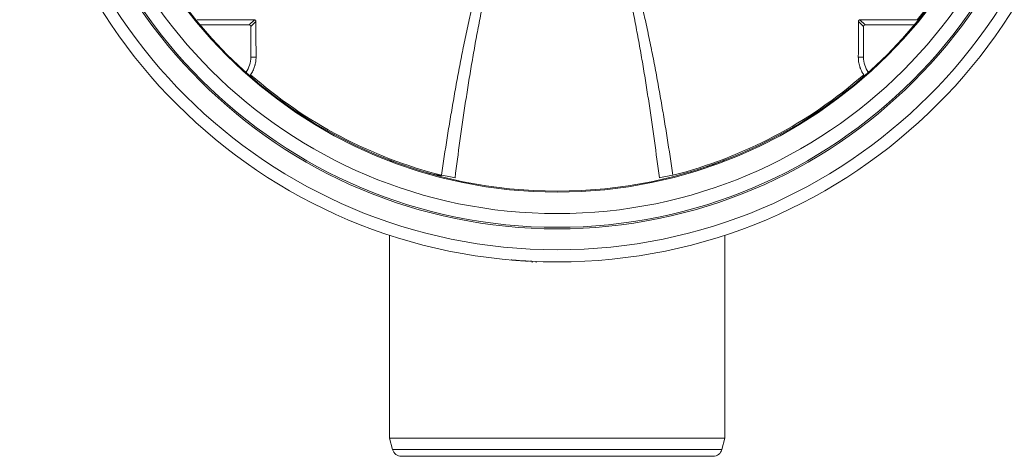
# Model space of a CAD drawing. Units: millimetres. Extents: x 0 to 594, y 0 to 420.
# Drawn here: x 114 to 194, y 76 to 112 of the extents above; entities that cross this region are included whole.
import ezdxf

# ---------------------------------------------------------------- set-up
doc = ezdxf.new("R2010")
doc.units = ezdxf.units.MM
doc.layers.add('1', color=7, linetype='Continuous', true_color=0xffffff)

msp = doc.modelspace()

# ---------------------------------------------------------------- linework, layer by layer
at = {"layer": '1', "color": 7, "linetype": 'Continuous', "lineweight": 13}
for p, q in [((132.349, 111.88), (132.765, 112.296)), ((132.89, 112.171), (132.474, 111.755)), ((182.269, 112.171), (182.685, 111.755)), ((182.809, 111.88), (182.394, 112.296)), ((128.312, 111.887), (128.165, 112.034)), ((186.846, 111.887), (186.993, 112.034)), ((132.474, 109.24), (132.899, 109.24)), ((182.685, 109.24), (182.259, 109.24)), ((144.082, 77.041), (171.076, 77.041))]:
    msp.add_line(p, q, dxfattribs=at)
at = {"layer": '1', "color": 3, "linetype": 'Continuous', "lineweight": 18}
for p, q in [((132.349, 111.88), (128.343, 111.88)), ((132.474, 109.24), (132.474, 111.755)), ((182.685, 109.24), (182.685, 111.755)), ((182.809, 111.88), (186.816, 111.88)), ((143.829, 94.636), (143.829, 77.986)), ((171.329, 77.986), (171.329, 94.636)), ((153.81, 92.597), (153.81, 92.596)), ((155.518, 92.391), (155.518, 92.484)), ((155.859, 92.388), (155.859, 92.469)), ((157.369, 92.414), (157.369, 92.436)), ((157.481, 92.41), (157.481, 92.436)), ((157.684, 92.411), (157.684, 92.436)), ((157.807, 92.409), (157.807, 92.436)), ((161.384, 92.6), (161.384, 92.6)), ((161.711, 92.628), (161.711, 92.63)), ((143.829, 77.986), (144.082, 77.041)), ((157.579, 77.986), (143.829, 77.986)), ((171.329, 77.986), (157.579, 77.986)), ((171.076, 77.041), (171.329, 77.986)), ((170.352, 76.486), (144.807, 76.486))]:
    msp.add_line(p, q, dxfattribs=at)
for radius in [44.05, 41.212, 40.087, 38.25]:
    msp.add_circle((157.579, 136.486), radius, dxfattribs=at)
at = {"layer": '1', "color": 7, "linetype": 'Continuous', "lineweight": 13}
for radius in [43.05, 41.337, 38.322]:
    msp.add_circle((157.579, 136.486), radius, dxfattribs=at)
for start, end in [(320.668, 338.18198), (228.7991, 255.60991), (284.39009, 311.2009)]:
    msp.add_arc((157.579, 136.486), 38.141, start, end, dxfattribs=at)
at = {"layer": '1', "color": 3, "linetype": 'Continuous', "lineweight": 18}
for centre, radius, start, end in [((130.334, 109.24), 2.14, 324.76678, 360), ((184.824, 109.24), 2.14, 180, 215.23322), ((144.807, 77.236), 0.75, 195, 270), ((170.352, 77.236), 0.75, 270, 345)]:
    msp.add_arc(centre, radius, start, end, dxfattribs=at)
at = {"layer": '1', "color": 7, "linetype": 'Continuous', "lineweight": 13}
for centre, major_axis, ratio, start_param, end_param in [((128.312, 111.862), (-0.0031, -0.0248), 0.962579, 3.27073, 4.084289), ((128.34, 111.856), (-0.0105, -0.0227), 0.99659, 3.578284, 5.212033), ((186.818, 111.856), (-0.0105, 0.0227), 0.99659, 4.212745, 5.846494), ((186.846, 111.862), (-0.0031, 0.0248), 0.962579, 5.340489, 6.154048), ((183.097, 108.018), (-0.0248, 0.0028), 0.998625, 0.728464, 1.777405), ((148.045, 99.328), (-1.732, 0.249), 0.125247, 3.996295, 4.698784), ((167.113, 99.328), (1.732, 0.249), 0.125247, 1.584401, 2.28689)]:
    msp.add_ellipse(centre, major_axis=major_axis, ratio=ratio, start_param=start_param, end_param=end_param, dxfattribs=at)
at = {"layer": '1', "color": 3, "linetype": 'Continuous', "lineweight": 18}
for centre, major_axis, ratio, start_param, end_param in [((132.349, 111.755), (0.0885, 0.0885), 0.998783, 5.498396, 7.067974), ((182.81, 111.755), (-0.0885, 0.0885), 0.998783, 5.498396, 7.067974), ((132.061, 108.018), (-0.0248, -0.0028), 0.998625, 1.364188, 2.413128)]:
    msp.add_ellipse(centre, major_axis=major_axis, ratio=ratio, start_param=start_param, end_param=end_param, dxfattribs=at)
at = {"layer": '1', "color": 7, "linetype": 'Continuous', "lineweight": 13}
for points, knots in [([(148.1, 99.541), (148.248, 100.564), (148.402, 101.586), (148.644, 103.116), (148.726, 103.626), (148.894, 104.645), (148.98, 105.154), (149.157, 106.172), (149.247, 106.68), (149.432, 107.696), (149.527, 108.203), (149.722, 109.217), (149.823, 109.724), (150.029, 110.736), (150.135, 111.242), (150.353, 112.251), (150.466, 112.756), (150.641, 113.511), (150.7, 113.763), (150.82, 114.265), (150.881, 114.516), (151.068, 115.268), (151.198, 115.769), (151.399, 116.517), (151.467, 116.766), (151.607, 117.264), (151.679, 117.512), (151.825, 118.008), (151.9, 118.255), (152.014, 118.625), (152.053, 118.749), (152.131, 118.995), (152.171, 119.118), (152.292, 119.487), (152.374, 119.731), (152.543, 120.22), (152.63, 120.463), (152.809, 120.947), (152.902, 121.189), (153.045, 121.549), (153.094, 121.669), (153.168, 121.848), (153.193, 121.908), (153.243, 122.027), (153.268, 122.086), (153.396, 122.383), (153.502, 122.619), (153.667, 122.969), (153.724, 123.085), (153.839, 123.316), (153.897, 123.431), (153.957, 123.545)], [0, 0, 0, 0, 0.125, 0.125, 0.1875, 0.1875, 0.25, 0.25, 0.3125, 0.3125, 0.375, 0.375, 0.4375, 0.4375, 0.5, 0.5, 0.5625, 0.5625, 0.59375, 0.59375, 0.625, 0.625, 0.6875, 0.6875, 0.71875, 0.71875, 0.75, 0.75, 0.78125, 0.78125, 0.796875, 0.796875, 0.8125, 0.8125, 0.84375, 0.84375, 0.875, 0.875, 0.90625, 0.90625, 0.921875, 0.921875, 0.929688, 0.929688, 0.9375, 0.9375, 0.96875, 0.96875, 0.984375, 0.984375, 1, 1, 1, 1]), ([(161.201, 123.545), (161.261, 123.431), (161.32, 123.316), (161.434, 123.085), (161.491, 122.969), (161.656, 122.619), (161.762, 122.383), (161.89, 122.086), (161.915, 122.027), (161.966, 121.908), (162.04, 121.729), (162.113, 121.549), (162.256, 121.189), (162.349, 120.947), (162.528, 120.463), (162.615, 120.22), (162.784, 119.731), (162.867, 119.487), (162.987, 119.118), (163.027, 118.995), (163.105, 118.749), (163.144, 118.625), (163.259, 118.255), (163.333, 118.008), (163.479, 117.512), (163.551, 117.264), (163.691, 116.766), (163.759, 116.517), (163.961, 115.769), (164.09, 115.268), (164.277, 114.516), (164.338, 114.265), (164.458, 113.763), (164.518, 113.511), (164.692, 112.756), (164.805, 112.251), (165.023, 111.242), (165.129, 110.736), (165.336, 109.724), (165.436, 109.217), (165.631, 108.203), (165.726, 107.696), (165.911, 106.68), (166.002, 106.172), (166.178, 105.154), (166.264, 104.645), (166.432, 103.626), (166.515, 103.116), (166.756, 101.586), (166.91, 100.564), (167.058, 99.541)], [0, 0, 0, 0, 0.015625, 0.015625, 0.03125, 0.03125, 0.0625, 0.0625, 0.070312, 0.070312, 0.078125, 0.09375, 0.09375, 0.125, 0.125, 0.15625, 0.15625, 0.1875, 0.1875, 0.203125, 0.203125, 0.21875, 0.21875, 0.25, 0.25, 0.28125, 0.28125, 0.3125, 0.3125, 0.375, 0.375, 0.40625, 0.40625, 0.4375, 0.4375, 0.5, 0.5, 0.5625, 0.5625, 0.625, 0.625, 0.6875, 0.6875, 0.75, 0.75, 0.8125, 0.8125, 0.875, 0.875, 1, 1, 1, 1]), ([(154.346, 123.333), (154.292, 123.217), (154.239, 123.1), (154.136, 122.866), (154.086, 122.748), (153.938, 122.393), (153.844, 122.155), (153.73, 121.855), (153.707, 121.795), (153.663, 121.674), (153.596, 121.494), (153.532, 121.312), (153.405, 120.949), (153.323, 120.706), (153.165, 120.218), (153.088, 119.973), (152.939, 119.483), (152.866, 119.237), (152.76, 118.867), (152.725, 118.743), (152.656, 118.496), (152.622, 118.372), (152.522, 118.001), (152.456, 117.753), (152.328, 117.256), (152.265, 117.007), (152.143, 116.509), (152.083, 116.26), (151.907, 115.511), (151.794, 115.01), (151.63, 114.258), (151.577, 114.007), (151.472, 113.505), (151.42, 113.253), (151.267, 112.499), (151.169, 111.995), (150.978, 110.987), (150.886, 110.483), (150.706, 109.473), (150.619, 108.968), (150.449, 107.957), (150.366, 107.451), (150.205, 106.438), (150.126, 105.931), (149.895, 104.41), (149.749, 103.395), (149.469, 101.363), (149.335, 100.346), (149.206, 99.328)], [0, 0, 0, 0, 0.015625, 0.015625, 0.03125, 0.03125, 0.0625, 0.0625, 0.070312, 0.070312, 0.078125, 0.09375, 0.09375, 0.125, 0.125, 0.15625, 0.15625, 0.1875, 0.1875, 0.203125, 0.203125, 0.21875, 0.21875, 0.25, 0.25, 0.28125, 0.28125, 0.3125, 0.3125, 0.375, 0.375, 0.40625, 0.40625, 0.4375, 0.4375, 0.5, 0.5, 0.5625, 0.5625, 0.625, 0.625, 0.6875, 0.6875, 0.75, 0.75, 0.875, 0.875, 1, 1, 1, 1]), ([(165.952, 99.328), (165.823, 100.346), (165.689, 101.363), (165.409, 103.395), (165.263, 104.41), (165.032, 105.931), (164.954, 106.438), (164.792, 107.451), (164.709, 107.957), (164.539, 108.968), (164.452, 109.473), (164.272, 110.483), (164.18, 110.987), (163.989, 111.995), (163.891, 112.499), (163.738, 113.253), (163.687, 113.505), (163.581, 114.007), (163.528, 114.258), (163.365, 115.01), (163.252, 115.511), (163.075, 116.26), (163.015, 116.509), (162.893, 117.007), (162.83, 117.256), (162.702, 117.753), (162.637, 118.001), (162.536, 118.372), (162.502, 118.496), (162.433, 118.743), (162.398, 118.867), (162.292, 119.237), (162.22, 119.483), (162.07, 119.973), (161.994, 120.218), (161.835, 120.706), (161.753, 120.949), (161.627, 121.312), (161.583, 121.433), (161.518, 121.614), (161.496, 121.674), (161.451, 121.795), (161.428, 121.855), (161.315, 122.155), (161.22, 122.393), (161.072, 122.748), (161.022, 122.866), (160.919, 123.1), (160.866, 123.217), (160.812, 123.333)], [0, 0, 0, 0, 0.125, 0.125, 0.25, 0.25, 0.3125, 0.3125, 0.375, 0.375, 0.4375, 0.4375, 0.5, 0.5, 0.5625, 0.5625, 0.59375, 0.59375, 0.625, 0.625, 0.6875, 0.6875, 0.71875, 0.71875, 0.75, 0.75, 0.78125, 0.78125, 0.796875, 0.796875, 0.8125, 0.8125, 0.84375, 0.84375, 0.875, 0.875, 0.90625, 0.90625, 0.921875, 0.921875, 0.929687, 0.929687, 0.9375, 0.9375, 0.96875, 0.96875, 0.984375, 0.984375, 1, 1, 1, 1]), ([(128.34, 111.881), (128.34, 111.881), (128.341, 111.881), (128.342, 111.881), (128.342, 111.88), (128.343, 111.88)], [0, 0, 0, 0, 0.429547, 0.429547, 1, 1, 1, 1]), ([(186.816, 111.88), (186.816, 111.88), (186.817, 111.881), (186.818, 111.881), (186.818, 111.881), (186.818, 111.881)], [0, 0, 0, 0, 0.570453, 0.570453, 1, 1, 1, 1]), ([(146.783, 99.791), (146.838, 99.774), (146.893, 99.759), (147.004, 99.728), (147.059, 99.713), (147.17, 99.684), (147.225, 99.67), (147.336, 99.643), (147.392, 99.629), (147.504, 99.604), (147.56, 99.592), (147.644, 99.575), (147.672, 99.569), (147.728, 99.558), (147.756, 99.553), (147.813, 99.543), (147.841, 99.538), (147.897, 99.53), (147.926, 99.526), (147.968, 99.521), (147.983, 99.52), (148.011, 99.517), (148.025, 99.516), (148.047, 99.516), (148.054, 99.516), (148.065, 99.516), (148.068, 99.516), (148.075, 99.516), (148.079, 99.517), (148.086, 99.518), (148.089, 99.518), (148.095, 99.52), (148.096, 99.52), (148.1, 99.521), (148.101, 99.522), (148.103, 99.524), (148.104, 99.524), (148.105, 99.526), (148.106, 99.526), (148.106, 99.528), (148.107, 99.529), (148.107, 99.531), (148.106, 99.532), (148.106, 99.533), (148.106, 99.534), (148.105, 99.536), (148.104, 99.537), (148.103, 99.539), (148.102, 99.54), (148.1, 99.541)], [0, 0, 0, 0, 0.125, 0.125, 0.25, 0.25, 0.375, 0.375, 0.5, 0.5, 0.625, 0.625, 0.6875, 0.6875, 0.75, 0.75, 0.8125, 0.8125, 0.875, 0.875, 0.90625, 0.90625, 0.9375, 0.9375, 0.953125, 0.953125, 0.960938, 0.960938, 0.96875, 0.96875, 0.976563, 0.976563, 0.980469, 0.980469, 0.984375, 0.984375, 0.986328, 0.986328, 0.988281, 0.988281, 0.990234, 0.990234, 0.992188, 0.992188, 0.994141, 0.994141, 0.996094, 0.996094, 1, 1, 1, 1])]:
    msp.add_open_spline(points, degree=3, knots=knots, dxfattribs=at)
at = {"layer": '1', "color": 3, "linetype": 'Continuous', "lineweight": 18}
for points, knots in [([(132.765, 112.296), (131.983, 112.298), (131.202, 112.301), (129.64, 112.306), (128.859, 112.309), (128.078, 112.311)], [0, 0, 0, 0, 0.5, 0.5, 1, 1, 1, 1]), ([(132.765, 112.296), (132.773, 112.296), (132.781, 112.295), (132.793, 112.293), (132.797, 112.292), (132.805, 112.289), (132.809, 112.288), (132.82, 112.283), (132.827, 112.279), (132.837, 112.273), (132.84, 112.27), (132.847, 112.265), (132.85, 112.262), (132.859, 112.253), (132.864, 112.247), (132.871, 112.237), (132.873, 112.233), (132.877, 112.226), (132.88, 112.219), (132.883, 112.211), (132.885, 112.203), (132.886, 112.199), (132.889, 112.187), (132.89, 112.179), (132.89, 112.171)], [0, 0, 0, 0, 0.125, 0.125, 0.1875, 0.1875, 0.25, 0.25, 0.375, 0.375, 0.4375, 0.4375, 0.5, 0.5, 0.625, 0.625, 0.6875, 0.6875, 0.75, 0.8125, 0.8125, 0.875, 0.875, 1, 1, 1, 1]), ([(182.394, 112.296), (182.385, 112.296), (182.377, 112.295), (182.365, 112.293), (182.361, 112.292), (182.354, 112.289), (182.35, 112.288), (182.338, 112.283), (182.331, 112.279), (182.321, 112.273), (182.318, 112.27), (182.311, 112.265), (182.308, 112.262), (182.3, 112.253), (182.295, 112.247), (182.288, 112.237), (182.286, 112.233), (182.282, 112.226), (182.278, 112.219), (182.275, 112.211), (182.273, 112.203), (182.272, 112.199), (182.27, 112.187), (182.269, 112.179), (182.269, 112.171)], [0, 0, 0, 0, 0.125, 0.125, 0.1875, 0.1875, 0.25, 0.25, 0.375, 0.375, 0.4375, 0.4375, 0.5, 0.5, 0.625, 0.625, 0.6875, 0.6875, 0.75, 0.8125, 0.8125, 0.875, 0.875, 1, 1, 1, 1]), ([(182.394, 112.296), (183.175, 112.298), (183.956, 112.301), (185.519, 112.306), (186.3, 112.309), (187.08, 112.311)], [0, 0, 0, 0, 0.5, 0.5, 1, 1, 1, 1]), ([(128.343, 111.88), (128.34, 111.88), (128.338, 111.88), (128.334, 111.879), (128.333, 111.878), (128.331, 111.877), (128.33, 111.877), (128.328, 111.876), (128.327, 111.875), (128.325, 111.873), (128.325, 111.872), (128.322, 111.87), (128.321, 111.868), (128.319, 111.865), (128.319, 111.863), (128.318, 111.861), (128.318, 111.86), (128.318, 111.857), (128.317, 111.854), (128.318, 111.849), (128.319, 111.847), (128.32, 111.844), (128.321, 111.843), (128.322, 111.841), (128.323, 111.84), (128.323, 111.839)], [0, 0, 0, 0, 0.125, 0.125, 0.1875, 0.1875, 0.25, 0.25, 0.3125, 0.3125, 0.375, 0.375, 0.5, 0.5, 0.5625, 0.5625, 0.625, 0.625, 0.75, 0.75, 0.875, 0.875, 0.9375, 0.9375, 1, 1, 1, 1]), ([(132.456, 107.788), (132.492, 107.842), (132.526, 107.896), (132.59, 108.007), (132.649, 108.12), (132.725, 108.296), (132.767, 108.417), (132.795, 108.509), (132.804, 108.54), (132.817, 108.587), (132.821, 108.603), (132.829, 108.634), (132.847, 108.712), (132.874, 108.855), (132.895, 109.046), (132.899, 109.175), (132.899, 109.24)], [0, 0, 0, 0, 0.125, 0.125, 0.25, 0.375, 0.5, 0.5, 0.5625, 0.5625, 0.59375, 0.59375, 0.625, 0.75, 0.875, 1, 1, 1, 1]), ([(182.702, 107.788), (182.685, 107.815), (182.658, 107.855), (182.633, 107.896), (182.617, 107.924), (182.608, 107.938), (182.568, 108.008), (182.508, 108.122), (182.457, 108.24), (182.422, 108.33), (182.406, 108.375), (182.39, 108.421), (182.38, 108.452), (182.376, 108.467), (182.352, 108.544), (182.336, 108.606), (182.308, 108.731), (182.284, 108.857), (182.271, 108.984), (182.261, 109.111), (182.259, 109.176), (182.259, 109.24)], [0, 0, 0, 0, 0.0625, 0.09375, 0.09375, 0.125, 0.125, 0.25, 0.375, 0.375, 0.4375, 0.46875, 0.46875, 0.5, 0.5, 0.625, 0.625, 0.75, 0.875, 0.875, 1, 1, 1, 1]), ([(132.045, 108.002), (132.046, 108), (132.047, 107.999), (132.05, 107.998), (132.052, 107.997), (132.055, 107.996), (132.057, 107.996), (132.061, 107.995), (132.062, 107.995), (132.066, 107.996), (132.068, 107.996), (132.071, 107.997), (132.072, 107.998), (132.075, 108), (132.077, 108.001), (132.079, 108.003), (132.081, 108.004), (132.082, 108.006)], [0, 0, 0, 0, 0.125, 0.125, 0.25, 0.25, 0.375, 0.375, 0.5, 0.5, 0.625, 0.625, 0.75, 0.75, 0.875, 0.875, 1, 1, 1, 1]), ([(132.395, 107.696), (132.395, 107.696), (132.395, 107.697), (132.396, 107.7), (132.397, 107.701), (132.4, 107.705), (132.4, 107.706), (132.402, 107.709), (132.403, 107.71), (132.406, 107.715), (132.409, 107.719), (132.413, 107.725), (132.414, 107.728), (132.418, 107.732), (132.419, 107.735), (132.424, 107.742), (132.428, 107.747), (132.433, 107.755), (132.435, 107.758), (132.439, 107.764), (132.441, 107.767), (132.447, 107.776), (132.452, 107.782), (132.456, 107.788)], [0, 0, 0, 0, 0.125, 0.125, 0.25, 0.25, 0.3125, 0.3125, 0.375, 0.375, 0.5, 0.5, 0.5625, 0.5625, 0.625, 0.625, 0.75, 0.75, 0.8125, 0.8125, 0.875, 0.875, 1, 1, 1, 1]), ([(182.763, 107.696), (182.763, 107.696), (182.763, 107.697), (182.762, 107.7), (182.761, 107.701), (182.759, 107.705), (182.758, 107.706), (182.756, 107.709), (182.755, 107.71), (182.752, 107.715), (182.749, 107.719), (182.745, 107.725), (182.744, 107.728), (182.741, 107.732), (182.739, 107.735), (182.734, 107.742), (182.73, 107.747), (182.725, 107.755), (182.723, 107.758), (182.719, 107.764), (182.717, 107.767), (182.711, 107.776), (182.707, 107.782), (182.702, 107.788)], [0, 0, 0, 0, 0.125, 0.125, 0.25, 0.25, 0.3125, 0.3125, 0.375, 0.375, 0.5, 0.5, 0.5625, 0.5625, 0.625, 0.625, 0.75, 0.75, 0.8125, 0.8125, 0.875, 0.875, 1, 1, 1, 1]), ([(183.077, 108.006), (183.078, 108.004), (183.079, 108.003), (183.081, 108.001), (183.083, 108), (183.086, 107.998), (183.087, 107.997), (183.091, 107.996), (183.092, 107.996), (183.096, 107.995), (183.098, 107.995), (183.101, 107.996), (183.103, 107.996), (183.106, 107.997), (183.108, 107.998), (183.111, 107.999), (183.112, 108), (183.114, 108.002)], [0, 0, 0, 0, 0.125, 0.125, 0.25, 0.25, 0.375, 0.375, 0.5, 0.5, 0.625, 0.625, 0.75, 0.75, 0.875, 0.875, 1, 1, 1, 1]), ([(143.833, 100.791), (143.833, 100.791), (143.837, 100.789), (143.859, 100.781), (143.884, 100.771), (143.937, 100.751), (143.958, 100.743), (143.993, 100.73), (144.006, 100.725), (144.032, 100.715), (144.045, 100.71), (144.109, 100.686), (144.167, 100.664), (144.232, 100.64)], [0, 0, 0, 0, 0.18484, 0.18484, 0.47006, 0.47006, 0.61267, 0.61267, 0.683976, 0.683976, 0.755281, 0.755281, 1, 1, 1, 1]), ([(168.375, 99.791), (168.573, 99.849), (168.762, 99.906), (169.119, 100.017), (169.288, 100.071), (169.606, 100.175), (169.756, 100.225), (170.036, 100.321), (170.167, 100.366), (170.348, 100.43), (170.406, 100.45), (170.49, 100.48), (170.517, 100.49), (170.557, 100.504), (170.57, 100.509), (170.596, 100.518), (170.609, 100.523), (170.722, 100.564), (170.812, 100.597), (170.97, 100.656), (171.106, 100.707), (171.199, 100.743), (171.272, 100.77), (171.297, 100.78), (171.318, 100.788), (171.323, 100.79), (171.325, 100.791), (171.325, 100.791), (171.325, 100.791)], [0, 0, 0, 0, 0.104373, 0.104373, 0.208746, 0.208746, 0.31312, 0.31312, 0.417493, 0.417493, 0.46968, 0.46968, 0.495773, 0.495773, 0.50882, 0.50882, 0.521866, 0.521866, 0.626239, 0.626239, 0.730613, 0.834986, 0.834986, 0.939359, 0.939359, 0.991546, 0.991546, 1, 1, 1, 1]), ([(154.953, 92.514), (154.929, 92.515), (154.904, 92.517), (154.855, 92.52), (154.83, 92.521), (154.78, 92.525), (154.755, 92.526), (154.716, 92.529), (154.704, 92.529), (154.678, 92.531), (154.665, 92.532), (154.601, 92.536), (154.55, 92.54), (154.475, 92.545), (154.45, 92.547), (154.419, 92.549), (154.413, 92.549), (154.401, 92.55), (154.395, 92.551), (154.376, 92.552), (154.316, 92.557), (154.259, 92.561), (154.195, 92.566), (154.163, 92.568), (154.133, 92.57), (154.119, 92.572), (154.114, 92.572), (154.104, 92.573), (154.09, 92.574), (154.076, 92.575), (154.058, 92.576), (154.049, 92.577), (154.023, 92.579), (153.991, 92.582), (153.963, 92.584), (153.947, 92.586), (153.943, 92.586), (153.937, 92.586), (153.928, 92.587), (153.919, 92.588), (153.892, 92.59), (153.875, 92.592), (153.857, 92.593), (153.854, 92.593), (153.847, 92.594), (153.845, 92.594), (153.836, 92.595), (153.832, 92.595), (153.82, 92.596), (153.815, 92.597), (153.811, 92.597), (153.81, 92.597), (153.81, 92.597), (153.81, 92.597), (153.81, 92.597)], [0, 0, 0, 0, 0.04276, 0.04276, 0.08552, 0.08552, 0.12828, 0.12828, 0.14966, 0.14966, 0.17104, 0.17104, 0.25656, 0.25656, 0.29932, 0.29932, 0.31001, 0.31001, 0.3207, 0.3207, 0.34208, 0.4276, 0.4276, 0.47036, 0.49174, 0.49174, 0.50243, 0.50243, 0.51312, 0.5345, 0.5345, 0.555881, 0.555881, 0.598641, 0.641401, 0.641401, 0.652091, 0.652091, 0.662781, 0.684161, 0.684161, 0.769681, 0.769681, 0.791061, 0.791061, 0.812441, 0.812441, 0.855201, 0.855201, 0.940721, 0.940721, 0.983481, 0.983481, 1, 1, 1, 1]), ([(155.233, 92.498), (155.212, 92.499), (155.19, 92.5), (155.145, 92.503), (155.122, 92.504), (155.076, 92.507), (155.052, 92.508), (155.016, 92.51), (155.003, 92.511), (154.979, 92.512), (154.966, 92.513), (154.953, 92.514)], [0, 0, 0, 0, 0.25, 0.25, 0.5, 0.5, 0.75, 0.75, 0.875, 0.875, 1, 1, 1, 1]), ([(155.518, 92.484), (155.518, 92.484), (155.518, 92.484), (155.517, 92.484), (155.516, 92.484), (155.514, 92.484), (155.513, 92.484), (155.507, 92.484), (155.5, 92.485), (155.477, 92.486), (155.462, 92.486), (155.433, 92.488), (155.423, 92.488), (155.405, 92.489), (155.399, 92.489), (155.387, 92.49), (155.38, 92.49), (155.373, 92.491)], [0, 0, 0, 0, 0.077065, 0.077065, 0.142989, 0.142989, 0.208913, 0.208913, 0.472609, 0.472609, 0.736304, 0.736304, 0.868152, 0.868152, 0.934076, 0.934076, 1, 1, 1, 1])]:
    msp.add_open_spline(points, degree=3, knots=knots, dxfattribs=at)
for points in [[(132.899, 109.24), (132.896, 110.217), (132.893, 111.194), (132.89, 112.171)], [(182.259, 109.24), (182.263, 110.217), (182.266, 111.194), (182.269, 112.171)], [(128.312, 111.887), (128.327, 111.885), (128.336, 111.883), (128.34, 111.881)], [(132.395, 107.696), (132.407, 107.685), (132.42, 107.675), (132.432, 107.664)], [(182.763, 107.696), (182.751, 107.685), (182.739, 107.675), (182.726, 107.664)]]:
    msp.add_open_spline(points, degree=3, dxfattribs=at)
at = {"layer": '1', "color": 7, "linetype": 'Continuous', "lineweight": 13}
for points in [[(132.082, 108.006), (132.082, 108.005), (132.082, 108.005), (132.082, 108.004)], [(183.076, 108.004), (183.076, 108.005), (183.076, 108.005), (183.077, 108.006)]]:
    msp.add_open_spline(points, degree=3, dxfattribs=at)

doc.saveas('drawing.dxf')
